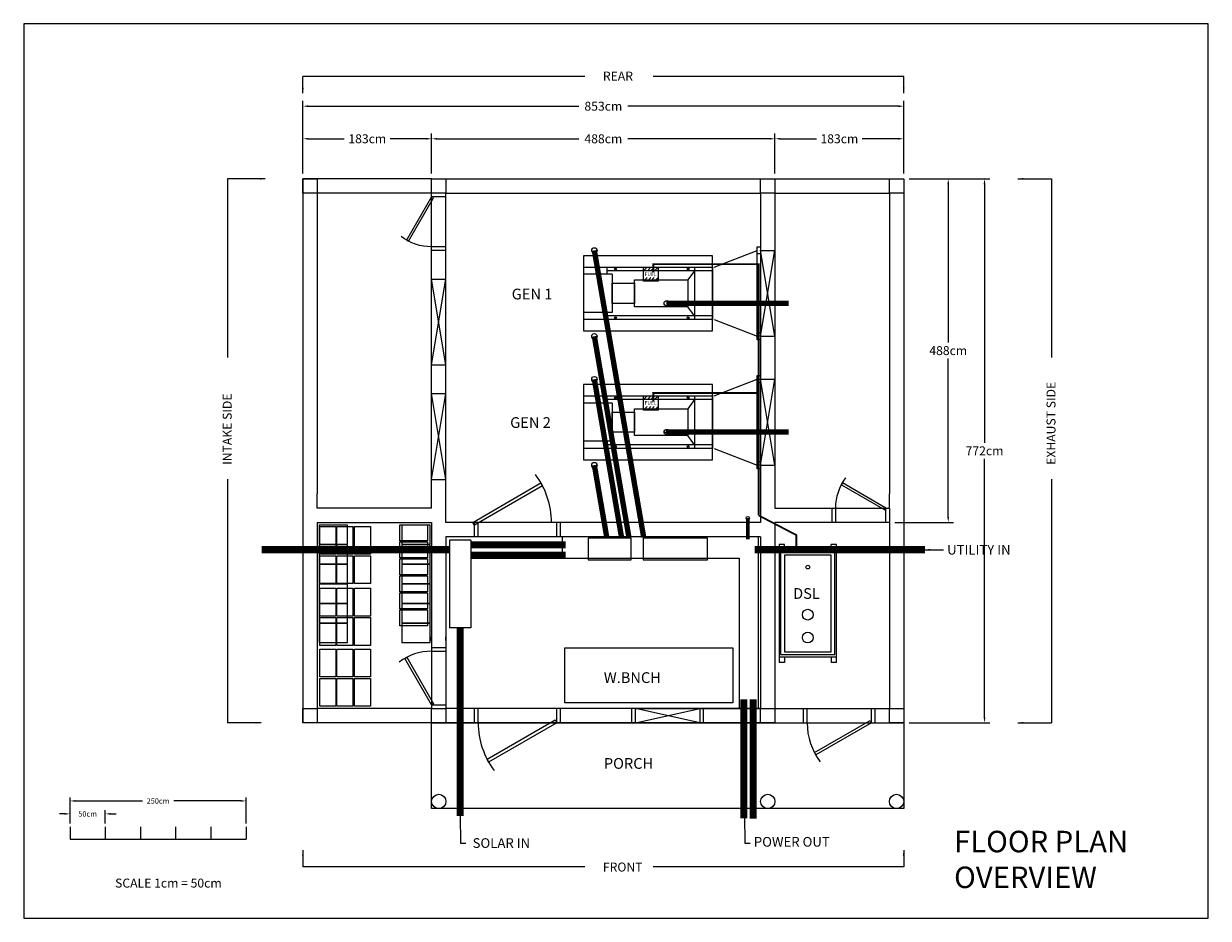
# Model space of a CAD drawing. Extents: x 114 to 777, y -260 to 240.
import ezdxf

# ---------------------------------------------------------------- set-up
doc = ezdxf.new("R2010")
doc.units = 0
doc.header["$LTSCALE"] = 53.333333
doc.header["$MEASUREMENT"] = 0
doc.linetypes.add('HIDDEN', pattern=[0.375, 0.25, -0.125])
doc.layers.get('0').update_dxf_attribs({"linetype": 'CONTINUOUS'})
doc.layers.get('DEFPOINTS').update_dxf_attribs({"linetype": 'CONTINUOUS'})
for name, color, linetype in [('ANNOTATION', 250, 'CONTINUOUS'), ('BUILDINGS', 5, 'CONTINUOUS'), ('DIMENSIONS_METRIC', 7, 'CONTINUOUS'), ('ELECT_DIST', 1, 'CONTINUOUS'), ('ELECTRICAL', 20, 'CONTINUOUS'), ('ENGINE_ACC', 7, 'CONTINUOUS'), ('FLOOR', 254, 'CONTINUOUS'), ('FOOTER', 252, 'CONTINUOUS'), ('GENSET', 1, 'CONTINUOUS'), ('NAMES', 250, 'CONTINUOUS')]:
    doc.layers.add(name, color=color, linetype=linetype)
doc.dimstyles.new('STANDARD_WS', dxfattribs={"dimscale": 53.333333, "dimtxt": 0.18, "dimasz": 0.18, "dimexe": 0.18, "dimexo": 0.0625, "dimgap": 0.09, "dimtad": 0, "dimtih": 1, "dimtoh": 1, "dimdec": 0, "dimzin": 0, "dimtxsty": 'STANDARD', "dimcen": 0.09, "dimazin": 3, "dimtfac": 1, "dimtdec": 0, "dimtofl": 0, "dimtmove": 0, "dimatfit": 3, "dimtolj": 1, "dimtzin": 0})

# ---------------------------------------------------------------- blocks, each defined once
blk = doc.blocks.new('*D33')
at = {"color": 0, "linetype": 'BYBLOCK'}
for p, q in [((46.23, -412.64), (46.23, -398.11)), ((49.23, -400.11), (86.7, -400.11)), ((141.66, -400.11), (104.2, -400.11)), ((144.66, -412.64), (144.66, -398.11))]:
    blk.add_line(p, q, dxfattribs=at)
for points in [[(49.23, -399.61), (49.23, -400.61), (46.23, -400.11)], [(141.66, -399.61), (141.66, -400.61), (144.66, -400.11)]]:
    blk.add_solid(points, dxfattribs=at)
at = {"layer": 'DEFPOINTS', "color": 0, "linetype": 'BYBLOCK'}
for p in [(144.66, -400.11), (46.23, -414.64), (144.66, -414.64)]:
    blk.add_point(p, dxfattribs=at)
at = {"color": 0, "linetype": 'BYBLOCK', "insert": (95.45, -400.11), "char_height": 3, "attachment_point": 5}
blk.add_mtext('\\A1;250cm', dxfattribs=at)
blk = doc.blocks.new('*D34')
at = {"color": 0, "linetype": 'BYBLOCK'}
for p, q in [((43.23, -394.87), (40.23, -394.87)), ((46.23, -400.16), (46.23, -392.87)), ((65.92, -400.16), (65.92, -392.87)), ((68.92, -394.87), (71.92, -394.87))]:
    blk.add_line(p, q, dxfattribs=at)
for points in [[(43.23, -394.37), (43.23, -395.37), (46.23, -394.87)], [(68.92, -394.37), (68.92, -395.37), (65.92, -394.87)]]:
    blk.add_solid(points, dxfattribs=at)
at = {"layer": 'DEFPOINTS', "color": 0, "linetype": 'BYBLOCK'}
for p in [(65.92, -394.87), (46.23, -402.16), (65.92, -402.16)]:
    blk.add_point(p, dxfattribs=at)
at = {"color": 0, "linetype": 'BYBLOCK', "insert": (56.08, -394.87), "char_height": 3, "attachment_point": 5}
blk.add_mtext('\\A1;50cm', dxfattribs=at)
blk = doc.blocks.new('DOOR_SWING_LEFT_36_INCH')
blk.add_lwpolyline([(0.75, -1.3), (0, 0), (31.18, 18), (31.93, 16.7)], close=True)
blk.add_arc((0, 0), 36, 0, 37.3101)
blk = doc.blocks.new('GENSETTOP')
at = {"layer": 'GENSET', "linetype": 'CONTINUOUS'}
for p, q in [((10, -14.65), (10, 14.65)), ((58.8, 14.65), (58.8, 10.65)), ((58.8, 14.65), (58.8, 10.65)), ((0, 12.65), (58.8, 12.65)), ((10, 12.65), (13.65, 7.54)), ((56.08, 10.65), (71.8, 10.65)), ((56.08, -10.65), (56.08, 10.65)), ((0, -12.65), (58.8, -12.65)), ((10, -12.65), (13.65, -7.54)), ((32.31, -12.63), (30.3, -14.65)), ((32.33, -6.75), (30.32, -8.77)), ((34.46, -12.63), (32.45, -14.65)), ((34.48, -6.75), (32.48, -8.77)), ((36.32, -12.63), (34.32, -14.65)), ((36.35, -6.75), (34.34, -8.77)), ((38.48, -12.63), (36.47, -14.65)), ((38.5, -6.75), (36.49, -8.77)), ((56.08, -10.65), (71.8, -10.65)), ((58.8, -10.65), (58.8, -14.65))]:
    blk.add_line(p, q, dxfattribs=at)
for points in [[(71.8, -14.65), (0, -14.65), (0, 14.65), (71.8, 14.65)], [(43.57, -7.54), (13.65, -7.54), (13.65, 7.54), (43.57, 7.54)], [(56.08, -5.66), (43.57, -5.66), (43.57, 5.66), (56.08, 5.66)], [(38.5, -14.65), (30.3, -14.65), (30.3, -6.75), (38.5, -6.75)]]:
    blk.add_lwpolyline(points, close=True, dxfattribs=at)
for centre, radius in [((13.6, 13.65), 0.5), ((54.2, 13.65), 0.5), ((25.5, 5.55), 1.5), ((13.6, -13.65), 0.5), ((54.2, -13.65), 0.5)]:
    blk.add_circle(centre, radius, dxfattribs=at)
at = {"layer": 'GENSET', "linetype": 'CONTINUOUS', "char_height": 2, "width": 4, "attachment_point": 1, "rotation": 180}
for s, insert in [('E', (25.96, 4.5)), ('FUEL', (37.86, -11.75))]:
    blk.add_mtext(s, dxfattribs=dict(at, insert=insert))
blk = doc.blocks.new('*D40')
at = {"color": 0, "linetype": 'BYBLOCK'}
for p, q in [((-10392.01, 6423.69), (-10392.01, 6446.09)), ((-10389.01, 6443.09), (-10368.85, 6443.09)), ((-10323.01, 6443.09), (-10343.18, 6443.09)), ((-10320.01, 6423.69), (-10320.01, 6446.09))]:
    blk.add_line(p, q, dxfattribs=at)
for points in [[(-10389.01, 6443.59), (-10389.01, 6442.59), (-10392.01, 6443.09)], [(-10323.01, 6443.59), (-10323.01, 6442.59), (-10320.01, 6443.09)]]:
    blk.add_solid(points, dxfattribs=at)
at = {"layer": 'DEFPOINTS', "color": 0, "linetype": 'BYBLOCK'}
for p in [(-10392.01, 6443.09), (-10392.01, 6420.69), (-10320.01, 6420.69)]:
    blk.add_point(p, dxfattribs=at)
at = {"color": 0, "linetype": 'BYBLOCK', "insert": (-10356.01, 6443.09), "char_height": 5, "attachment_point": 5}
blk.add_mtext('\\A1;183cm', dxfattribs=at)
blk = doc.blocks.new('*D36')
at = {"color": 0, "linetype": 'BYBLOCK'}
for p, q in [((-10656.01, 6423.69), (-10656.01, 6464.3)), ((-10653.01, 6461.3), (-10501.68, 6461.3)), ((-10323.01, 6461.3), (-10474.35, 6461.3)), ((-10320.01, 6423.69), (-10320.01, 6464.3))]:
    blk.add_line(p, q, dxfattribs=at)
for points in [[(-10653.01, 6461.8), (-10653.01, 6460.8), (-10656.01, 6461.3)], [(-10323.01, 6461.8), (-10323.01, 6460.8), (-10320.01, 6461.3)]]:
    blk.add_solid(points, dxfattribs=at)
at = {"layer": 'DEFPOINTS', "color": 0, "linetype": 'BYBLOCK'}
for p in [(-10320.01, 6461.3), (-10656.01, 6420.69), (-10320.01, 6420.69)]:
    blk.add_point(p, dxfattribs=at)
at = {"color": 0, "linetype": 'BYBLOCK', "insert": (-10488.01, 6461.3), "char_height": 5, "attachment_point": 5}
blk.add_mtext('\\A1;853cm', dxfattribs=at)
blk = doc.blocks.new('*D39')
at = {"color": 0, "linetype": 'BYBLOCK'}
for p, q in [((-10584.01, 6423.69), (-10584.01, 6446.09)), ((-10581.01, 6443.09), (-10501.68, 6443.09)), ((-10395.01, 6443.09), (-10474.35, 6443.09)), ((-10392.01, 6423.69), (-10392.01, 6446.09))]:
    blk.add_line(p, q, dxfattribs=at)
for points in [[(-10581.01, 6443.59), (-10581.01, 6442.59), (-10584.01, 6443.09)], [(-10395.01, 6443.59), (-10395.01, 6442.59), (-10392.01, 6443.09)]]:
    blk.add_solid(points, dxfattribs=at)
at = {"layer": 'DEFPOINTS', "color": 0, "linetype": 'BYBLOCK'}
for p in [(-10392.01, 6443.09), (-10584.01, 6420.69), (-10392.01, 6420.69)]:
    blk.add_point(p, dxfattribs=at)
at = {"color": 0, "linetype": 'BYBLOCK', "insert": (-10488.01, 6443.09), "char_height": 5, "attachment_point": 5}
blk.add_mtext('\\A1;488cm', dxfattribs=at)
blk = doc.blocks.new('*D41')
at = {"color": 0, "linetype": 'BYBLOCK'}
for p, q in [((-10656.01, 6423.69), (-10656.01, 6446.09)), ((-10653.01, 6443.09), (-10632.85, 6443.09)), ((-10587.01, 6443.09), (-10607.18, 6443.09)), ((-10584.01, 6423.69), (-10584.01, 6446.09))]:
    blk.add_line(p, q, dxfattribs=at)
for points in [[(-10653.01, 6443.59), (-10653.01, 6442.59), (-10656.01, 6443.09)], [(-10587.01, 6443.59), (-10587.01, 6442.59), (-10584.01, 6443.09)]]:
    blk.add_solid(points, dxfattribs=at)
at = {"layer": 'DEFPOINTS', "color": 0, "linetype": 'BYBLOCK'}
for p in [(-10584.01, 6443.09), (-10656.01, 6420.69), (-10584.01, 6420.69)]:
    blk.add_point(p, dxfattribs=at)
at = {"color": 0, "linetype": 'BYBLOCK', "insert": (-10620.01, 6443.09), "char_height": 5, "attachment_point": 5}
blk.add_mtext('\\A1;183cm', dxfattribs=at)
blk = doc.blocks.new('*D38')
at = {"color": 0, "linetype": 'BYBLOCK'}
for p, q in [((-10317.01, 6420.69), (-10271.81, 6420.69)), ((-10274.81, 6417.69), (-10274.81, 6273.19)), ((-10274.81, 6119.69), (-10274.81, 6264.19)), ((-10317.01, 6116.69), (-10271.81, 6116.69))]:
    blk.add_line(p, q, dxfattribs=at)
for points in [[(-10275.31, 6417.69), (-10274.31, 6417.69), (-10274.81, 6420.69)], [(-10275.31, 6119.69), (-10274.31, 6119.69), (-10274.81, 6116.69)]]:
    blk.add_solid(points, dxfattribs=at)
at = {"layer": 'DEFPOINTS', "color": 0, "linetype": 'BYBLOCK'}
for p in [(-10320.01, 6420.69), (-10274.81, 6420.69), (-10320.01, 6116.69)]:
    blk.add_point(p, dxfattribs=at)
at = {"color": 0, "linetype": 'BYBLOCK', "insert": (-10274.81, 6268.69), "char_height": 5, "attachment_point": 5}
blk.add_mtext('\\A1;772cm', dxfattribs=at)
blk = doc.blocks.new('*D37')
at = {"color": 0, "linetype": 'BYBLOCK'}
for p, q in [((-10317.01, 6420.69), (-10292.11, 6420.69)), ((-10295.11, 6417.69), (-10295.11, 6329.19)), ((-10295.11, 6231.69), (-10295.11, 6320.19)), ((-10325.01, 6228.69), (-10292.11, 6228.69))]:
    blk.add_line(p, q, dxfattribs=at)
for points in [[(-10295.61, 6417.69), (-10294.61, 6417.69), (-10295.11, 6420.69)], [(-10295.61, 6231.69), (-10294.61, 6231.69), (-10295.11, 6228.69)]]:
    blk.add_solid(points, dxfattribs=at)
at = {"layer": 'DEFPOINTS', "color": 0, "linetype": 'BYBLOCK'}
for p in [(-10320.01, 6420.69), (-10328.01, 6228.69), (-10295.11, 6228.69)]:
    blk.add_point(p, dxfattribs=at)
at = {"color": 0, "linetype": 'BYBLOCK', "insert": (-10295.11, 6324.69), "char_height": 5, "attachment_point": 5}
blk.add_mtext('\\A1;488cm', dxfattribs=at)
blk = doc.blocks.new('A$C3BDD4EB9')
for p, q in [((6, 6.81), (6, 0)), ((25.68, 6.81), (25.68, 0)), ((45.37, 6.81), (45.37, 0)), ((65.05, 6.81), (65.05, 0)), ((84.74, 6.81), (84.74, 0)), ((104.42, 6.81), (104.42, 0)), ((6, 0), (104.42, 0))]:
    blk.add_line(p, q)
dim = blk.add_linear_dim(base=(104.42, 21.34), p1=(6, 6.81), p2=(104.42, 6.81), dimstyle='STANDARD_WS', override={"dimscale": 1, "dimtxt": 3, "dimasz": 3, "dimexe": 2, "dimexo": 2, "dimgap": 2, "dimlfac": 2.54, "dimpost": 'cm', "dimcen": 3})
dim.commit()
dim.dimension.update_dxf_attribs({"geometry": '*D33', "text_midpoint": (55.21, 21.34), "dimtype": 128, "insert": (-40.23, 421.44)})
dim = blk.add_linear_dim(base=(25.68, 14.1), p1=(6, 6.81), p2=(25.68, 6.81), dimstyle='STANDARD_WS', override={"dimscale": 1, "dimtxt": 3, "dimasz": 3, "dimexe": 2, "dimexo": 2, "dimgap": 2, "dimlfac": 2.54, "dimpost": 'cm', "dimcen": 3})
dim.commit()
dim.dimension.update_dxf_attribs({"geometry": '*D34', "text_midpoint": (15.84, 14.1), "insert": (-40.23, 408.97)})
blk = doc.blocks.new('A$C3358467F')
at = {"layer": 'ANNOTATION', "linetype": 'HIDDEN', "ltscale": 36}
for p, q in [((313.74, 470.56), (156.14, 470.56)), ((492.14, 470.56), (352.02, 470.56)), ((114.02, 413.3), (114.02, 313.4)), ((574.73, 413.3), (574.73, 313.4)), ((114.02, 245.47), (114.02, 109.3)), ((574.73, 245.47), (574.73, 109.3)), ((313.74, 28.72), (156.14, 28.72)), ((492.14, 28.72), (352.02, 28.72))]:
    blk.add_line(p, q, dxfattribs=at)
at = {"layer": 'BUILDINGS', "linetype": 'CONTINUOUS'}
for p, q in [((156.14, 413.3), (156.14, 109.3)), ((228.14, 413.3), (156.14, 413.3)), ((228.14, 413.3), (420.14, 413.3)), ((420.14, 413.3), (492.14, 413.3)), ((492.14, 413.3), (492.14, 109.3)), ((164.14, 405.3), (164.14, 237.3)), ((228.14, 405.3), (164.14, 405.3)), ((228.14, 229.3), (228.14, 405.3)), ((236.14, 405.3), (228.14, 405.3)), ((236.14, 405.3), (412.14, 405.3)), ((236.14, 221.3), (236.14, 405.3)), ((412.14, 405.3), (412.14, 221.3)), ((420.14, 405.3), (420.14, 229.3)), ((420.14, 405.3), (484.14, 405.3)), ((484.14, 405.3), (484.14, 237.3)), ((236.14, 403.3), (228.14, 403.3)), ((236.14, 375.3), (228.14, 375.3)), ((236.14, 373.3), (228.14, 373.3)), ((412.14, 325.3), (420.14, 373.3)), ((420.14, 325.3), (412.14, 373.3)), ((412.14, 373.3), (420.14, 373.3)), ((228.14, 357.3), (236.14, 357.3)), ((236.14, 309.3), (228.14, 357.3)), ((228.14, 309.3), (236.14, 357.3)), ((412.14, 325.3), (420.14, 325.3)), ((228.14, 309.3), (236.14, 309.3)), ((412.14, 301.3), (420.14, 301.3)), ((420.14, 253.3), (412.14, 301.3)), ((412.14, 253.3), (420.14, 301.3)), ((228.14, 293.3), (236.14, 293.3)), ((236.14, 245.3), (228.14, 293.3)), ((228.14, 245.3), (236.14, 293.3)), ((412.14, 253.3), (420.14, 253.3)), ((228.14, 245.3), (236.14, 245.3)), ((164.14, 229.3), (164.14, 237.3)), ((484.14, 229.3), (484.14, 237.3)), ((228.14, 229.3), (164.14, 229.3)), ((420.14, 229.3), (484.14, 229.3)), ((452.14, 221.3), (452.14, 229.3)), ((454.14, 221.3), (454.14, 229.3)), ((482.14, 221.3), (482.14, 229.3)), ((484.14, 229.3), (484.14, 117.3)), ((164.14, 221.3), (228.14, 221.3)), ((164.14, 221.3), (164.14, 117.3)), ((228.14, 221.3), (228.14, 117.3)), ((412.14, 221.3), (236.14, 221.3)), ((252.14, 213.3), (252.14, 221.3)), ((254.14, 213.3), (254.14, 221.3)), ((298.14, 213.3), (298.14, 221.3)), ((300.14, 213.3), (300.14, 221.3)), ((420.14, 221.3), (420.14, 117.3)), ((484.14, 221.3), (420.14, 221.3)), ((236.14, 213.3), (236.14, 117.3)), ((412.14, 213.3), (236.14, 213.3)), ((412.14, 213.3), (412.14, 117.3)), ((228.14, 155.3), (228.14, 157.3)), ((236.14, 155.3), (236.14, 157.3)), ((228.14, 151.3), (236.14, 151.3)), ((228.14, 149.3), (236.14, 149.3)), ((228.14, 119.3), (228.14, 117.3)), ((228.14, 119.3), (236.14, 119.3)), ((236.14, 119.3), (236.14, 117.3)), ((228.14, 117.3), (164.14, 117.3)), ((228.14, 117.3), (236.14, 117.3)), ((412.14, 117.3), (236.14, 117.3)), ((252.14, 109.3), (252.14, 117.3)), ((254.14, 109.3), (254.14, 117.3)), ((298.14, 109.3), (298.14, 117.3)), ((300.14, 109.3), (300.14, 117.3)), ((340.14, 109.3), (340.14, 117.3)), ((342.14, 109.3), (378.14, 117.3)), ((378.14, 109.3), (342.14, 117.3)), ((364.14, 117.3), (412.14, 117.3)), ((380.14, 109.3), (380.14, 117.3)), ((420.14, 117.3), (484.14, 117.3)), ((436.14, 109.3), (436.14, 117.3)), ((438.14, 109.3), (438.14, 117.3)), ((474.14, 109.3), (474.14, 117.3)), ((476.14, 109.3), (476.14, 117.3)), ((228.14, 109.3), (156.14, 109.3)), ((420.14, 109.3), (228.14, 109.3)), ((420.14, 109.3), (492.14, 109.3))]:
    blk.add_line(p, q, dxfattribs=at)
for points in [[(156.14, 413.3), (164.14, 413.3), (164.14, 405.3), (156.14, 405.3)], [(228.14, 413.3), (236.14, 413.3), (236.14, 405.3), (228.14, 405.3)], [(412.14, 413.3), (420.14, 413.3), (420.14, 405.3), (412.14, 405.3)], [(484.14, 413.3), (492.14, 413.3), (492.14, 405.3), (484.14, 405.3)], [(156.14, 117.3), (164.14, 117.3), (164.14, 109.3), (156.14, 109.3)], [(228.14, 117.3), (236.14, 117.3), (236.14, 109.3), (228.14, 109.3)], [(378.14, 109.3), (342.14, 109.3), (342.14, 117.3), (378.14, 117.3)], [(412.14, 117.3), (420.14, 117.3), (420.14, 109.3), (412.14, 109.3)], [(484.14, 117.3), (492.14, 117.3), (492.14, 109.3), (484.14, 109.3)]]:
    blk.add_lwpolyline(points, close=True, dxfattribs=at)
at = {"layer": 'DIMENSIONS_METRIC', "linetype": 'CONTINUOUS'}
blk.add_lwpolyline([(0, 0), (662.5, 0), (662.5, 500), (0, 500)], close=True, dxfattribs=at)
at = {"layer": 'ELECT_DIST', "linetype": 'CONTINUOUS'}
for points in [[(339.67, 212.4), (315.67, 212.4), (315.67, 200.4), (339.67, 200.4)], [(382.41, 212.4), (346.41, 212.4), (346.41, 200.4), (382.41, 200.4)]]:
    blk.add_lwpolyline(points, close=True, dxfattribs=at)
at = {"layer": 'ENGINE_ACC', "linetype": 'CONTINUOUS'}
for p, q in [((386.14, 363.95), (410.14, 373.3)), ((410.14, 327.3), (410.14, 371.3)), ((386.14, 334.65), (410.14, 325.3)), ((386.14, 291.95), (410.14, 301.3)), ((410.14, 255.3), (410.14, 299.3)), ((358.14, 271.75), (361.14, 271.75)), ((359.64, 270.25), (359.64, 273.25)), ((386.14, 262.65), (410.14, 253.3))]:
    blk.add_line(p, q, dxfattribs=at)
for points in [[(412.14, 371.3), (410.14, 371.3), (410.14, 375.3), (412.14, 375.3)], [(412.14, 323.3), (410.14, 323.3), (410.14, 327.3), (412.14, 327.3)], [(412.14, 299.3), (410.14, 299.3), (410.14, 303.3), (412.14, 303.3)], [(412.14, 251.3), (410.14, 251.3), (410.14, 255.3), (412.14, 255.3)], [(396.65, 120.4), (302.67, 120.4), (302.67, 151.21), (396.65, 151.21)]]:
    blk.add_lwpolyline(points, close=True, dxfattribs=at)
for points, const_width in [([(401.78, 365.6), (352.14, 365.6), (352.14, 361.05)], 1), ([(411.01, 225.2), (411.01, 365.6), (381.6, 365.6)], 1), ([(359.64, 343.75), (427.84, 343.75)], 3), ([(411.01, 293.6), (352.14, 293.6), (352.14, 288.83)], 1), ([(359.64, 271.75), (427.84, 271.75)], 3), ([(432.08, 206.01), (432.08, 214.2), (411.01, 225.2)], 1)]:
    blk.add_lwpolyline(points, dxfattribs=dict(at, const_width=const_width))
for centre in [(359.64, 343.75), (359.64, 271.75)]:
    blk.add_circle(centre, 1.5, dxfattribs=at)
at = {"layer": 'FLOOR', "linetype": 'CONTINUOUS'}
for p, q in [((301.14, 213.3), (301.14, 201.3)), ((410.74, 213.3), (410.74, 117.3)), ((238.14, 211.3), (238.14, 162.3)), ((250.14, 211.3), (238.14, 211.3)), ((250.14, 211.3), (250.14, 162.3)), ((301.14, 201.3), (400.14, 201.3)), ((400.14, 201.3), (400.14, 117.3)), ((250.14, 162.3), (238.14, 162.3))]:
    blk.add_line(p, q, dxfattribs=at)
for points, const_width in [([(319.14, 373.3), (346.73, 212.93)], 3), ([(319.14, 325.3), (338.41, 213.3)], 3), ([(319.14, 301.3), (334.28, 213.3)], 3), ([(319.14, 253.3), (326.02, 213.3)], 3), ([(404.94, 211.9), (404.94, 223.68)], 2), ([(349.73, 212.93), (349.73, 212.93), (349.73, 212.93)], 3), ([(238.14, 206.02), (133.04, 206.02)], 4), ([(303.14, 208.72), (250.14, 208.72)], 4), ([(504.01, 206.01), (408.8, 206.01)], 4), ([(303.14, 202.89), (250.14, 202.89)], 4), ([(244.14, 162.3), (244.14, 57.22)], 4), ([(402.7, 122.31), (402.7, 55.8)], 4), ([(407.96, 122.31), (407.96, 55.64)], 4)]:
    blk.add_lwpolyline(points, dxfattribs=dict(at, const_width=const_width))
for centre, radius in [((319.14, 373.3), 1.5), ((319.14, 325.3), 1.5), ((319.14, 301.3), 1.5), ((319.14, 253.3), 1.5), ((404.94, 223.68), 0.95)]:
    blk.add_circle(centre, radius, dxfattribs=at)
at = {"layer": 'FOOTER', "linetype": 'CONTINUOUS'}
for points in [[(385.14, 370.3), (313.14, 370.3), (313.14, 328.3), (385.14, 328.3)], [(385.14, 298.3), (313.14, 298.3), (313.14, 256.3), (385.14, 256.3)], [(228.14, 109.3), (492.14, 109.3), (492.14, 61.3), (228.14, 61.3)]]:
    blk.add_lwpolyline(points, close=True, dxfattribs=at)
for centre in [(232.14, 65.3), (416.14, 65.3), (488.14, 65.3)]:
    blk.add_circle(centre, 4, dxfattribs=at)
at = {"layer": 'GENSET', "linetype": 'CONTINUOUS'}
for p, q in [((425.49, 209.01), (422.49, 209.01)), ((422.49, 209.01), (422.49, 143.01)), ((454.49, 206.01), (422.49, 206.01)), ((425.49, 206.01), (425.49, 209.01)), ((451.49, 206.01), (451.49, 209.01)), ((454.49, 209.01), (451.49, 209.01)), ((454.49, 143.01), (454.49, 209.01)), ((454.49, 146.01), (422.49, 146.01)), ((454.49, 146.01), (422.49, 146.01)), ((425.49, 146.01), (425.49, 143.01)), ((451.49, 146.01), (451.49, 143.01)), ((425.49, 143.01), (422.49, 143.01)), ((454.49, 143.01), (451.49, 143.01))]:
    blk.add_line(p, q, dxfattribs=at)
for points in [[(165.33, 219.81), (165.33, 209.19), (181.08, 209.19), (181.08, 219.81)], [(211.48, 219.81), (211.48, 209.19), (227.23, 209.19), (227.23, 219.81)], [(165.33, 208.81), (165.33, 198.19), (181.08, 198.19), (181.08, 208.81)], [(211.48, 208.81), (211.48, 198.19), (227.23, 198.19), (227.23, 208.81)], [(453.69, 204.51), (423.29, 204.51), (423.29, 147.51), (453.69, 147.51)], [(451.49, 203.01), (425.49, 203.01), (425.49, 149.01), (451.49, 149.01)], [(165.33, 197.81), (165.33, 187.19), (181.08, 187.19), (181.08, 197.81)], [(211.48, 197.81), (211.48, 187.19), (227.23, 187.19), (227.23, 197.81)], [(165.33, 186.79), (165.33, 176.17), (181.08, 176.17), (181.08, 186.79)], [(211.48, 186.79), (211.48, 176.17), (227.23, 176.17), (227.23, 186.79)], [(165.33, 175.79), (165.33, 165.17), (181.08, 165.17), (181.08, 175.79)], [(211.48, 175.79), (211.48, 165.17), (227.23, 165.17), (227.23, 175.79)], [(165.33, 164.79), (165.33, 154.17), (181.08, 154.17), (181.08, 164.79)], [(211.48, 164.79), (211.48, 154.17), (227.23, 154.17), (227.23, 164.79)]]:
    blk.add_lwpolyline(points, close=True, dxfattribs=at)
at = {"layer": 'GENSET', "color": 3, "linetype": 'CONTINUOUS'}
for points in [[(174.64, 203.52), (165.64, 203.52), (165.64, 219.02), (174.64, 219.02)], [(184.14, 203.52), (175.14, 203.52), (175.14, 219.02), (184.14, 219.02)], [(193.98, 203.52), (184.98, 203.52), (184.98, 219.02), (193.98, 219.02)], [(225.85, 219.95), (225.85, 210.95), (210.35, 210.95), (210.35, 219.95)], [(225.85, 210.45), (225.85, 201.45), (210.35, 201.45), (210.35, 210.45)], [(174.64, 187.13), (165.64, 187.13), (165.64, 202.63), (174.64, 202.63)], [(184.14, 187.13), (175.14, 187.13), (175.14, 202.63), (184.14, 202.63)], [(193.98, 187.13), (184.98, 187.13), (184.98, 202.63), (193.98, 202.63)], [(225.85, 200.95), (225.85, 191.95), (210.35, 191.95), (210.35, 200.95)], [(225.85, 191.45), (225.85, 182.45), (210.35, 182.45), (210.35, 191.45)], [(174.64, 168.93), (165.64, 168.93), (165.64, 184.43), (174.64, 184.43)], [(184.14, 168.93), (175.14, 168.93), (175.14, 184.43), (184.14, 184.43)], [(193.98, 168.93), (184.98, 168.93), (184.98, 184.43), (193.98, 184.43)], [(225.85, 181.95), (225.85, 172.95), (210.35, 172.95), (210.35, 181.95)], [(225.85, 172.45), (225.85, 163.45), (210.35, 163.45), (210.35, 172.45)], [(174.64, 152.54), (165.64, 152.54), (165.64, 168.04), (174.64, 168.04)], [(184.14, 152.54), (175.14, 152.54), (175.14, 168.04), (184.14, 168.04)], [(193.98, 152.54), (184.98, 152.54), (184.98, 168.04), (193.98, 168.04)], [(174.64, 134.95), (165.64, 134.95), (165.64, 150.45), (174.64, 150.45)], [(184.14, 134.95), (175.14, 134.95), (175.14, 150.45), (184.14, 150.45)], [(193.98, 134.95), (184.98, 134.95), (184.98, 150.45), (193.98, 150.45)], [(174.64, 118.56), (165.64, 118.56), (165.64, 134.06), (174.64, 134.06)], [(184.14, 118.56), (175.14, 118.56), (175.14, 134.06), (184.14, 134.06)], [(193.98, 118.56), (184.98, 118.56), (184.98, 134.06), (193.98, 134.06)]]:
    blk.add_lwpolyline(points, close=True, dxfattribs=at)
at = {"layer": 'GENSET', "linetype": 'CONTINUOUS'}
for centre, radius in [((438.49, 196.28), 1.04), ((438.49, 169.71), 3), ((438.49, 156.91), 3)]:
    blk.add_circle(centre, radius, dxfattribs=at)
at = {"layer": 'NAMES', "linetype": 'CONTINUOUS'}
for p, q in [((301.14, 213.3), (253.14, 213.3)), ((301.14, 213.3), (253.14, 213.3)), ((301.14, 109.3), (253.14, 109.3))]:
    blk.add_line(p, q, dxfattribs=at)
at = {"layer": 'BUILDINGS', "linetype": 'CONTINUOUS'}
for p, xscale, yscale, zscale, rotation in [((228.14, 403.3), -0.7777777777777778, 0.7777777777777778, 0.7777777777777778, 90.00000000000344), ((251.14, 221.3), 1.222222222222222, 1.222222222222222, 1.222222222222222, 359.9999999999811), ((482.14, 229.3), -0.7777777777777778, 0.7777777777777778, 0.7777777777777778, 3.437250484239485e-12), ((228.14, 119.3), 0.8333333333333334, 0.8333333333333334, 0.8333333333333334, 89.99999999999656), ((298.14, 109.3), 1.222222222222222, 1.222222222222222, 1.222222222222222, 180)]:
    blk.add_blockref('DOOR_SWING_LEFT_36_INCH', p, dxfattribs=dict(at, xscale=xscale, yscale=yscale, zscale=zscale, rotation=rotation))
at = {"layer": 'BUILDINGS', "linetype": 'CONTINUOUS', "rotation": 180}
blk.add_blockref('DOOR_SWING_LEFT_36_INCH', (474.14, 109.3), dxfattribs=at)
at = {"layer": 'GENSET', "linetype": 'CONTINUOUS', "rotation": 180}
for p in [(385.14, 349.3), (385.14, 277.3)]:
    blk.add_blockref('GENSETTOP', p, dxfattribs=at)
at = {"layer": 'ANNOTATION', "linetype": 'CONTINUOUS', "char_height": 5, "width": 61.1011, "attachment_point": 1}
for s, insert in [('REAR', (323.91, 473.25)), ('FRONT', (323.91, 31.15))]:
    blk.add_mtext(s, dxfattribs=dict(at, insert=insert))
at = {"layer": 'ANNOTATION', "linetype": 'CONTINUOUS', "char_height": 5, "width": 61.1011, "attachment_point": 1, "rotation": 90}
for s, insert in [('EXHAUST SIDE', (572.03, 253.44)), ('INTAKE SIDE', (111.32, 253.44))]:
    blk.add_mtext(s, dxfattribs=dict(at, insert=insert))
at = {"layer": 'DIMENSIONS_METRIC', "linetype": 'CONTINUOUS', "insert": (51.11, 22.18), "char_height": 5, "width": 78.5951, "attachment_point": 1}
blk.add_mtext('SCALE 1cm = 50cm', dxfattribs=at)
at = {"layer": 'ELECTRICAL', "linetype": 'CONTINUOUS', "char_height": 5.4, "attachment_point": 4}
for s, insert in [('\\A1;UTILITY IN', (516.43, 206.01)), ('\\A1;SOLAR IN', (251.06, 42.05)), ('POWER OUT', (408.33, 42.05))]:
    blk.add_mtext(s, dxfattribs=dict(at, insert=insert))
at = {"layer": 'GENSET', "linetype": 'CONTINUOUS', "insert": (430.29, 184.55), "char_height": 6, "width": 21.9748, "attachment_point": 1}
blk.add_mtext('DSL', dxfattribs=at)
at = {"layer": 'NAMES', "linetype": 'CONTINUOUS', "attachment_point": 1}
for s, insert, char_height, width in [('GEN 1', (272.93, 351.91), 6, 84.2194), ('GEN 2', (272.06, 280.08), 6, 84.2194), ('W.BNCH', (324.44, 137.51), 6, 84.2194), ('PORCH', (324.44, 89.55), 6, 84.2194), ('FLOOR PLAN\\POVERVIEW', (520.33, 48.9), 12, 142.1748)]:
    blk.add_mtext(s, dxfattribs=dict(at, insert=insert, char_height=char_height, width=width))
at = {"layer": 'DIMENSIONS_METRIC', "linetype": 'CONTINUOUS'}
dim = blk.add_linear_dim(base=(492.14, 453.91), p1=(156.14, 413.3), p2=(492.14, 413.3), dimstyle='STANDARD_WS', override={"dimscale": 1, "dimtxt": 5, "dimasz": 3, "dimexe": 3, "dimexo": 3, "dimgap": 2, "dimdec": 0, "dimlfac": 2.54, "dimpost": 'cm'}, dxfattribs=at)
dim.commit()
dim.dimension.update_dxf_attribs({"geometry": '*D36', "text_midpoint": (324.14, 453.91), "insert": (10812.16, -6007.4)})
for base, p1, p2, picture, middle in [((228.14, 435.7), (156.14, 413.3), (228.14, 413.3), '*D41', (192.14, 435.7)), ((420.14, 435.7), (228.14, 413.3), (420.14, 413.3), '*D39', (324.14, 435.7)), ((420.14, 435.7), (492.14, 413.3), (420.14, 413.3), '*D40', (456.14, 435.7))]:
    dim = blk.add_linear_dim(base=base, p1=p1, p2=p2, angle=180, dimstyle='STANDARD_WS', override={"dimscale": 1, "dimtxt": 5, "dimasz": 3, "dimexe": 3, "dimexo": 3, "dimgap": 2, "dimdec": 0, "dimlfac": 2.54, "dimpost": 'cm'}, dxfattribs=at)
    dim.commit()
    dim.dimension.update_dxf_attribs({"geometry": picture, "text_midpoint": middle, "dimtype": 128, "insert": (10812.16, -6007.4)})
for base, p1, p2, angle, picture, middle in [((517.05, 221.3), (492.14, 413.3), (484.14, 221.3), 90, '*D37', (517.05, 317.3)), ((537.34, 413.3), (492.14, 109.3), (492.14, 413.3), 270, '*D38', (537.34, 261.3))]:
    dim = blk.add_linear_dim(base=base, p1=p1, p2=p2, angle=angle, dimstyle='STANDARD_WS', override={"dimscale": 1, "dimtxt": 5, "dimasz": 3, "dimexe": 3, "dimexo": 3, "dimgap": 2, "dimdec": 0, "dimlfac": 2.54, "dimpost": 'cm'}, dxfattribs=at)
    dim.commit()
    dim.dimension.update_dxf_attribs({"geometry": picture, "text_midpoint": middle, "insert": (10812.16, -6007.4)})
at = {"layer": 'ANNOTATION', "linetype": 'CONTINUOUS'}
for points, override in [([(156.14, 461.2), (156.14, 470.56)], {"dimscale": 1, "dimtxt": 5, "dimasz": 3, "dimexe": 3, "dimexo": 3, "dimgap": 2, "dimdec": 0, "dimcen": 0}), ([(492.14, 461.2), (492.14, 470.56)], {"dimscale": 1, "dimtxt": 5, "dimasz": 3, "dimexe": 3, "dimexo": 3, "dimgap": 2, "dimdec": 0, "dimcen": 0}), ([(135.08, 413.3), (114.02, 413.3)], {"dimscale": 1, "dimtxt": 5, "dimasz": 3, "dimexe": 3, "dimexo": 3, "dimgap": 2, "dimdec": 0, "dimlfac": 2.54, "dimpost": 'cm'}), ([(556.01, 413.3), (574.73, 413.3)], {"dimscale": 1, "dimtxt": 5, "dimasz": 3, "dimexe": 3, "dimexo": 3, "dimgap": 2, "dimdec": 0, "dimcen": 0}), ([(132.73, 109.3), (114.02, 109.3)], {"dimscale": 1, "dimtxt": 5, "dimasz": 3, "dimexe": 3, "dimexo": 3, "dimgap": 2, "dimdec": 0, "dimcen": 0}), ([(556.01, 109.3), (574.73, 109.3)], {"dimscale": 1, "dimtxt": 5, "dimasz": 3, "dimexe": 3, "dimexo": 3, "dimgap": 2, "dimdec": 0, "dimcen": 0}), ([(156.14, 38.08), (156.14, 28.72)], {"dimscale": 1, "dimtxt": 5, "dimasz": 3, "dimexe": 3, "dimexo": 3, "dimgap": 2, "dimdec": 0, "dimcen": 0}), ([(492.14, 38.08), (492.14, 28.72)], {"dimscale": 1, "dimtxt": 5, "dimasz": 3, "dimexe": 3, "dimexo": 3, "dimgap": 2, "dimdec": 0, "dimcen": 0})]:
    blk.add_leader(points, dimstyle='STANDARD_WS', override=override, dxfattribs=at)
at = {"layer": 'ELECTRICAL', "linetype": 'CONTINUOUS', "annotation_type": 0, "has_hookline": 1, "hookline_direction": 0}
for points, text_width in [([(504.01, 206.01), (514.43, 206.01)], 46.8), ([(244.14, 57.22), (244.29, 42.05), (247.29, 42.05)], 39.6), ([(403.18, 57.22), (403.33, 42.05), (406.33, 42.05)], 48.6)]:
    blk.add_leader(points, dimstyle='STANDARD_WS', override={"dimscale": 1, "dimtxt": 5, "dimasz": 3, "dimexe": 3, "dimexo": 3, "dimgap": 2, "dimdec": 0, "dimcen": 0}, dxfattribs=dict(at, text_width=text_width))

msp = doc.modelspace()

# ---------------------------------------------------------------- block references
for name, p in [('A$C3358467F', (114.27, -260.2)), ('A$C3BDD4EB9', (134.2, -215.94))]:
    msp.add_blockref(name, p)

doc.saveas('drawing.dxf')
